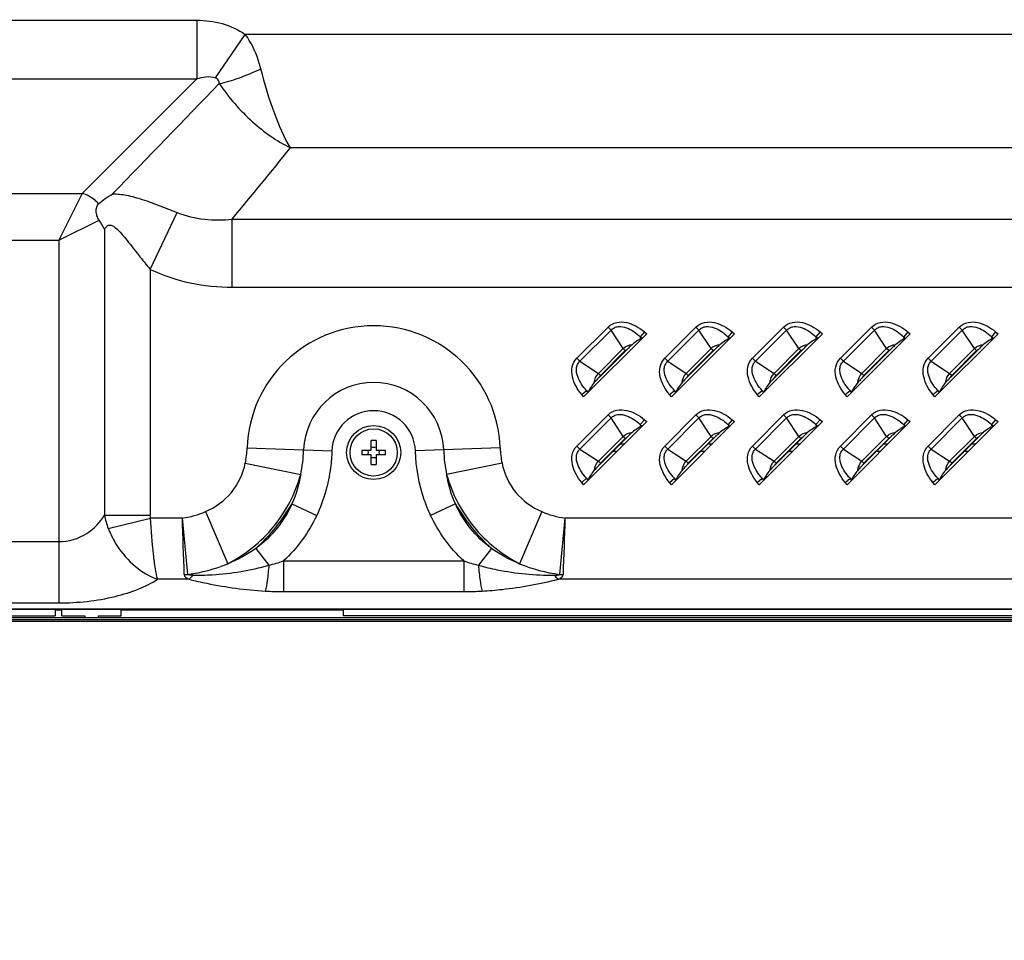
# Model space of a CAD drawing. Units: millimetres. Extents: x 0 to 1189, y 0 to 841.
# Drawn here: x 795 to 824, y 311 to 338 of the extents above; entities that cross this region are included whole.
import ezdxf

# ---------------------------------------------------------------- set-up
doc = ezdxf.new("R2010")
doc.units = ezdxf.units.MM
doc.header["$LTSCALE"] = 65.395
doc.layers.get('0').update_dxf_attribs({"linetype": 'CONTINUOUS'})
for name, color, linetype in [('3_ALL_AXES', 7, 'CONTINUOUS'), ('7_ALL_FEATURES', 7, 'CONTINUOUS'), ('DEF_DRAFT_DIM', 7, 'CONTINUOUS')]:
    doc.layers.add(name, color=color, linetype=linetype)
doc.styles.get("Standard").update_dxf_attribs({"font": 'txt', "width": 0.8})
doc.dimstyles.new('DIMSTYLE_1', dxfattribs={"dimtxt": 10, "dimasz": 3, "dimexe": 0.8, "dimexo": 0.2, "dimgap": 2.5, "dimtad": 1, "dimlfac": 5, "dimdsep": 46, "dimtxsty": 'Standard', "dimblk": 'OPEN', "dimblk1": 'OPEN', "dimblk2": 'OPEN', "dimcen": 0.09, "dimadec": 0, "dimazin": 0, "dimtp": 0.3, "dimtm": 0.3, "dimtfac": 1, "dimtofl": 0, "dimtmove": 0, "dimatfit": 3, "dimldrblk": 'OPEN', "dimfxl": 1, "dimtolj": 1, "dimarcsym": 0})

# ---------------------------------------------------------------- blocks, each defined once
blk = doc.blocks.new('_OPEN')
at = {"color": 0, "linetype": 'ByBlock'}
for p, q in [((0, 0), (-1, 0.1167)), ((-1, -0.1167), (0, 0)), ((-1, 0), (0, 0))]:
    blk.add_line(p, q, dxfattribs=at)
blk = doc.blocks.new('*D18')
at = {"layer": 'DEF_DRAFT_DIM', "color": 1, "linetype": 'Continuous'}
for p, q in [((668.603, 341.263), (668.603, 330.703)), ((841.23, 341.263), (671.103, 341.263)), ((668.603, 320.143), (668.603, 330.703)), ((688.286, 320.143), (671.103, 320.143))]:
    blk.add_line(p, q, dxfattribs=at)
at = {"layer": 'DEF_DRAFT_DIM', "color": 1, "linetype": 'Continuous', "xscale": 3, "yscale": 3, "zscale": 3}
for p, rotation in [((668.603, 341.263), 90), ((668.603, 320.143), 270)]:
    blk.add_blockref('_OPEN', p, dxfattribs=dict(at, rotation=rotation))

msp = doc.modelspace()

# ---------------------------------------------------------------- linework, layer by layer
at = {"color": 7, "linetype": 'Continuous'}
for p, q in [((812.7428, 325.4026), (812.8625, 325.4026)), ((815.3428, 325.4026), (815.4625, 325.4026)), ((817.9428, 325.4026), (818.0625, 325.4026)), ((820.5428, 325.4026), (820.6625, 325.4026)), ((823.1428, 325.4026), (823.2625, 325.4026)), ((812.5228, 325.1826), (812.6425, 325.1826)), ((815.1228, 325.1826), (815.2425, 325.1826)), ((817.7228, 325.1826), (817.8425, 325.1826)), ((820.3228, 325.1826), (820.4425, 325.1826)), ((822.9228, 325.1826), (823.0425, 325.1826)), ((796.0003, 320.4943), (796.0003, 320.3026)), ((796.0003, 320.4826), (796.2003, 320.4826)), ((796.2003, 320.3026), (796.2003, 320.4826)), ((797.9503, 320.4826), (804.5303, 320.4826)), ((797.9503, 320.3026), (797.9503, 320.4826)), ((804.5303, 320.4943), (804.5303, 320.3026)), ((686.2403, 320.2626), (1116.6203, 320.2626)), ((686.4003, 320.2026), (1116.4603, 320.2026)), ((1114.3745, 320.1426), (688.4862, 320.1426)), ((792.0003, 320.3026), (796.0003, 320.3026)), ((796.2003, 320.3026), (796.8753, 320.3026)), ((796.8753, 320.3026), (796.8753, 320.2626)), ((797.2753, 320.3026), (797.9503, 320.3026)), ((797.2753, 320.3026), (797.2753, 320.2626)), ((864.8003, 320.3026), (804.5303, 320.3026))]:
    msp.add_line(p, q, dxfattribs=at)
at = {"layer": '3_ALL_AXES', "color": 7, "linetype": 'Continuous'}
msp.add_line((1113.0303, 320.4943), (689.8303, 320.4943), dxfattribs=at)
for radius in [0.8, 0.7]:
    msp.add_circle((805.4303, 325.1426), radius, dxfattribs=at)
at = {"layer": '7_ALL_FEATURES', "color": 7, "linetype": 'Continuous'}
for p, q in [((794.3303, 337.9373), (800.1942, 337.9373)), ((800.1942, 337.9373), (800.1942, 336.2052)), ((800.7499, 336.2309), (801.6306, 337.5183)), ((848.3395, 337.5183), (801.6306, 337.5183)), ((794.3303, 336.2052), (800.1942, 336.2052)), ((796.7994, 332.8104), (800.1942, 336.2052)), ((847.7083, 334.1603), (802.9694, 334.1603)), ((794.3303, 332.8104), (796.7994, 332.8104)), ((796.7994, 332.8104), (796.1065, 331.4248)), ((798.8176, 330.5612), (799.6156, 332.2431)), ((801.2453, 332.0519), (849.589, 332.0519)), ((801.2453, 330.0371), (801.2453, 332.0519)), ((796.1065, 331.4248), (797.2983, 332.0206)), ((797.4621, 331.7522), (797.4621, 323.2896)), ((794.3303, 331.4248), (796.1065, 331.4248)), ((796.1065, 331.4248), (796.1065, 320.6901)), ((798.8176, 330.5612), (798.8176, 323.2896)), ((801.2453, 330.0371), (849.589, 330.0371)), ((811.4488, 327.9343), (812.3685, 328.8539)), ((812.3685, 328.8539), (812.458, 328.7644)), ((814.0488, 327.9343), (814.9685, 328.8539)), ((814.9685, 328.8539), (815.058, 328.7644)), ((816.6488, 327.9343), (817.5685, 328.8539)), ((817.5685, 328.8539), (817.658, 328.7644)), ((819.2488, 327.9343), (820.1685, 328.8539)), ((820.1685, 328.8539), (820.258, 328.7644)), ((821.8488, 327.9343), (822.7685, 328.8539)), ((822.7685, 328.8539), (822.858, 328.7644)), ((811.5384, 327.8448), (812.458, 328.7644)), ((813.5153, 328.6554), (811.6474, 326.7874)), ((812.8181, 328.2193), (812.458, 328.7644)), ((813.4454, 328.7134), (813.3253, 328.5687)), ((813.3253, 328.5687), (813.3802, 328.5232)), ((813.3602, 328.5159), (813.3253, 328.5687)), ((813.4454, 328.7134), (813.5153, 328.6554)), ((814.1384, 327.8448), (815.058, 328.7644)), ((816.1153, 328.6554), (814.2474, 326.7874)), ((815.4181, 328.2193), (815.058, 328.7644)), ((816.0454, 328.7134), (815.9253, 328.5687)), ((815.9253, 328.5687), (815.9802, 328.5232)), ((815.9602, 328.5159), (815.9253, 328.5687)), ((816.0454, 328.7134), (816.1153, 328.6554)), ((816.7384, 327.8448), (817.658, 328.7644)), ((818.7153, 328.6554), (816.8474, 326.7874)), ((818.0181, 328.2193), (817.658, 328.7644)), ((818.6454, 328.7134), (818.5253, 328.5687)), ((818.5253, 328.5687), (818.5802, 328.5232)), ((818.5602, 328.5159), (818.5253, 328.5687)), ((818.6454, 328.7134), (818.7153, 328.6554)), ((819.3384, 327.8448), (820.258, 328.7644)), ((821.3153, 328.6554), (819.4474, 326.7874)), ((820.6181, 328.2193), (820.258, 328.7644)), ((821.2454, 328.7134), (821.1253, 328.5687)), ((821.1253, 328.5687), (821.1802, 328.5232)), ((821.1602, 328.5159), (821.1253, 328.5687)), ((821.2454, 328.7134), (821.3153, 328.6554)), ((821.9384, 327.8448), (822.858, 328.7644)), ((823.9153, 328.6554), (822.0474, 326.7874)), ((823.2181, 328.2193), (822.858, 328.7644)), ((823.8454, 328.7134), (823.7253, 328.5687)), ((823.7253, 328.5687), (823.7802, 328.5232)), ((823.7602, 328.5159), (823.7253, 328.5687)), ((823.8454, 328.7134), (823.9153, 328.6554)), ((813.3802, 328.5232), (813.3602, 328.5159)), ((815.9802, 328.5232), (815.9602, 328.5159)), ((818.5802, 328.5232), (818.5602, 328.5159)), ((821.1802, 328.5232), (821.1602, 328.5159)), ((823.7802, 328.5232), (823.7602, 328.5159)), ((812.0835, 327.4847), (812.8181, 328.2193)), ((812.946, 328.2057), (812.0971, 327.3568)), ((812.1461, 327.422), (812.8807, 328.1566)), ((812.8807, 328.1566), (812.8181, 328.2193)), ((814.6835, 327.4847), (815.4181, 328.2193)), ((815.546, 328.2057), (814.6971, 327.3568)), ((814.7461, 327.422), (815.4807, 328.1566)), ((815.4807, 328.1566), (815.4181, 328.2193)), ((817.2835, 327.4847), (818.0181, 328.2193)), ((818.146, 328.2057), (817.2971, 327.3568)), ((817.3461, 327.422), (818.0807, 328.1566)), ((818.0807, 328.1566), (818.0181, 328.2193)), ((819.8835, 327.4847), (820.6181, 328.2193)), ((820.746, 328.2057), (819.8971, 327.3568)), ((819.9461, 327.422), (820.6807, 328.1566)), ((820.6807, 328.1566), (820.6181, 328.2193)), ((822.4835, 327.4847), (823.2181, 328.2193)), ((823.346, 328.2057), (822.4971, 327.3568)), ((822.5461, 327.422), (823.2807, 328.1566)), ((823.2807, 328.1566), (823.2181, 328.2193)), ((811.4488, 327.9343), (811.5384, 327.8448)), ((811.5384, 327.8448), (812.0835, 327.4847)), ((814.0488, 327.9343), (814.1384, 327.8448)), ((814.1384, 327.8448), (814.6835, 327.4847)), ((816.6488, 327.9343), (816.7384, 327.8448)), ((816.7384, 327.8448), (817.2835, 327.4847)), ((819.2488, 327.9343), (819.3384, 327.8448)), ((819.3384, 327.8448), (819.8835, 327.4847)), ((821.8488, 327.9343), (821.9384, 327.8448)), ((821.9384, 327.8448), (822.4835, 327.4847)), ((812.1461, 327.422), (812.0835, 327.4847)), ((814.7461, 327.422), (814.6835, 327.4847)), ((817.3461, 327.422), (817.2835, 327.4847)), ((819.9461, 327.422), (819.8835, 327.4847)), ((822.5461, 327.422), (822.4835, 327.4847)), ((811.5893, 326.8573), (811.7341, 326.9774)), ((811.6474, 326.7874), (811.5893, 326.8573)), ((811.7341, 326.9774), (811.7869, 326.9425)), ((811.7796, 326.9226), (811.7341, 326.9774)), ((811.7796, 326.9226), (811.7869, 326.9425)), ((814.1893, 326.8573), (814.3341, 326.9774)), ((814.2474, 326.7874), (814.1893, 326.8573)), ((814.3341, 326.9774), (814.3869, 326.9425)), ((814.3796, 326.9226), (814.3341, 326.9774)), ((814.3796, 326.9226), (814.3869, 326.9425)), ((816.7893, 326.8573), (816.9341, 326.9774)), ((816.8474, 326.7874), (816.7893, 326.8573)), ((816.9341, 326.9774), (816.9869, 326.9425)), ((816.9796, 326.9226), (816.9341, 326.9774)), ((816.9796, 326.9226), (816.9869, 326.9425)), ((819.3893, 326.8573), (819.5341, 326.9774)), ((819.4474, 326.7874), (819.3893, 326.8573)), ((819.5341, 326.9774), (819.5869, 326.9425)), ((819.5796, 326.9226), (819.5341, 326.9774)), ((819.5796, 326.9226), (819.5869, 326.9425)), ((821.9893, 326.8573), (822.1341, 326.9774)), ((822.0474, 326.7874), (821.9893, 326.8573)), ((822.1341, 326.9774), (822.1869, 326.9425)), ((822.1796, 326.9226), (822.1341, 326.9774)), ((822.1796, 326.9226), (822.1869, 326.9425)), ((811.4488, 325.3343), (812.3685, 326.2539)), ((812.3685, 326.2539), (812.458, 326.1644)), ((814.0488, 325.3343), (814.9685, 326.2539)), ((814.9685, 326.2539), (815.058, 326.1644)), ((816.6488, 325.3343), (817.5685, 326.2539)), ((817.5685, 326.2539), (817.658, 326.1644)), ((819.2488, 325.3343), (820.1685, 326.2539)), ((820.1685, 326.2539), (820.258, 326.1644)), ((821.8488, 325.3343), (822.7685, 326.2539)), ((822.7685, 326.2539), (822.858, 326.1644)), ((811.5384, 325.2448), (812.458, 326.1644)), ((813.5153, 326.0554), (811.6474, 324.1874)), ((812.8181, 325.6193), (812.458, 326.1644)), ((813.4454, 326.1134), (813.3253, 325.9687)), ((813.3253, 325.9687), (813.3802, 325.9232)), ((813.3602, 325.9159), (813.3253, 325.9687)), ((813.3802, 325.9232), (813.3602, 325.9159)), ((813.4454, 326.1134), (813.5153, 326.0554)), ((814.1384, 325.2448), (815.058, 326.1644)), ((816.1153, 326.0554), (814.2474, 324.1874)), ((815.4181, 325.6193), (815.058, 326.1644)), ((816.0454, 326.1134), (815.9253, 325.9687)), ((815.9253, 325.9687), (815.9802, 325.9232)), ((815.9602, 325.9159), (815.9253, 325.9687)), ((815.9802, 325.9232), (815.9602, 325.9159)), ((816.0454, 326.1134), (816.1153, 326.0554)), ((816.7384, 325.2448), (817.658, 326.1644)), ((818.7153, 326.0554), (816.8474, 324.1874)), ((818.0181, 325.6193), (817.658, 326.1644)), ((818.6454, 326.1134), (818.5253, 325.9687)), ((818.5253, 325.9687), (818.5802, 325.9232)), ((818.5602, 325.9159), (818.5253, 325.9687)), ((818.5802, 325.9232), (818.5602, 325.9159)), ((818.6454, 326.1134), (818.7153, 326.0554)), ((819.3384, 325.2448), (820.258, 326.1644)), ((821.3153, 326.0554), (819.4474, 324.1874)), ((820.6181, 325.6193), (820.258, 326.1644)), ((821.2454, 326.1134), (821.1253, 325.9687)), ((821.1253, 325.9687), (821.1802, 325.9232)), ((821.1602, 325.9159), (821.1253, 325.9687)), ((821.1802, 325.9232), (821.1602, 325.9159)), ((821.2454, 326.1134), (821.3153, 326.0554)), ((821.9384, 325.2448), (822.858, 326.1644)), ((823.9153, 326.0554), (822.0474, 324.1874)), ((823.2181, 325.6193), (822.858, 326.1644)), ((823.8454, 326.1134), (823.7253, 325.9687)), ((823.7253, 325.9687), (823.7802, 325.9232)), ((823.7602, 325.9159), (823.7253, 325.9687)), ((823.7802, 325.9232), (823.7602, 325.9159)), ((823.8454, 326.1134), (823.9153, 326.0554)), ((805.3603, 325.2126), (805.3603, 325.4947)), ((805.5003, 325.4947), (805.5003, 325.2126)), ((811.4488, 325.3343), (811.5384, 325.2448)), ((812.0835, 324.8847), (812.8181, 325.6193)), ((812.946, 325.6057), (812.0971, 324.7568)), ((812.1461, 324.822), (812.8807, 325.5566)), ((812.8807, 325.5566), (812.8181, 325.6193)), ((814.0488, 325.3343), (814.1384, 325.2448)), ((814.6835, 324.8847), (815.4181, 325.6193)), ((815.546, 325.6057), (814.6971, 324.7568)), ((814.7461, 324.822), (815.4807, 325.5566)), ((815.4807, 325.5566), (815.4181, 325.6193)), ((816.6488, 325.3343), (816.7384, 325.2448)), ((817.2835, 324.8847), (818.0181, 325.6193)), ((818.146, 325.6057), (817.2971, 324.7568)), ((817.3461, 324.822), (818.0807, 325.5566)), ((818.0807, 325.5566), (818.0181, 325.6193)), ((819.2488, 325.3343), (819.3384, 325.2448)), ((819.8835, 324.8847), (820.6181, 325.6193)), ((820.746, 325.6057), (819.8971, 324.7568)), ((819.9461, 324.822), (820.6807, 325.5566)), ((820.6807, 325.5566), (820.6181, 325.6193)), ((821.8488, 325.3343), (821.9384, 325.2448)), ((822.4835, 324.8847), (823.2181, 325.6193)), ((823.346, 325.6057), (822.4971, 324.7568)), ((822.5461, 324.822), (823.2807, 325.5566)), ((823.2807, 325.5566), (823.2181, 325.6193)), ((801.6832, 325.2779), (804.1937, 325.1872)), ((805.0781, 325.2126), (805.3603, 325.2126)), ((805.3603, 325.0726), (805.0781, 325.0726)), ((805.3603, 324.7904), (805.3603, 325.0726)), ((805.5003, 325.2126), (805.7825, 325.2126)), ((805.7825, 325.0726), (805.5003, 325.0726)), ((805.5003, 325.0726), (805.5003, 324.7904)), ((809.1774, 325.2779), (806.667, 325.1872)), ((811.5384, 325.2448), (812.0835, 324.8847)), ((814.1384, 325.2448), (814.6835, 324.8847)), ((816.7384, 325.2448), (817.2835, 324.8847)), ((819.3384, 325.2448), (819.8835, 324.8847)), ((821.9384, 325.2448), (822.4835, 324.8847)), ((801.63, 324.8283), (803.2694, 324.4865)), ((809.2307, 324.8283), (807.5912, 324.4865)), ((812.1461, 324.822), (812.0835, 324.8847)), ((814.7461, 324.822), (814.6835, 324.8847)), ((817.3461, 324.822), (817.2835, 324.8847)), ((819.9461, 324.822), (819.8835, 324.8847)), ((822.5461, 324.822), (822.4835, 324.8847)), ((811.5893, 324.2573), (811.7341, 324.3774)), ((811.6474, 324.1874), (811.5893, 324.2573)), ((811.7341, 324.3774), (811.7869, 324.3425)), ((811.7796, 324.3226), (811.7341, 324.3774)), ((811.7796, 324.3226), (811.7869, 324.3425)), ((814.1893, 324.2573), (814.3341, 324.3774)), ((814.2474, 324.1874), (814.1893, 324.2573)), ((814.3341, 324.3774), (814.3869, 324.3425)), ((814.3796, 324.3226), (814.3341, 324.3774)), ((814.3796, 324.3226), (814.3869, 324.3425)), ((816.7893, 324.2573), (816.9341, 324.3774)), ((816.8474, 324.1874), (816.7893, 324.2573)), ((816.9341, 324.3774), (816.9869, 324.3425)), ((816.9796, 324.3226), (816.9341, 324.3774)), ((816.9796, 324.3226), (816.9869, 324.3425)), ((819.3893, 324.2573), (819.5341, 324.3774)), ((819.4474, 324.1874), (819.3893, 324.2573)), ((819.5341, 324.3774), (819.5869, 324.3425)), ((819.5796, 324.3226), (819.5341, 324.3774)), ((819.5796, 324.3226), (819.5869, 324.3425)), ((821.9893, 324.2573), (822.1341, 324.3774)), ((822.0474, 324.1874), (821.9893, 324.2573)), ((822.1341, 324.3774), (822.1869, 324.3425)), ((822.1796, 324.3226), (822.1341, 324.3774)), ((822.1796, 324.3226), (822.1869, 324.3425)), ((803.0111, 323.6249), (803.7454, 323.2799)), ((807.8495, 323.6249), (807.1153, 323.2799)), ((800.4534, 323.391), (801.1124, 321.8514)), ((810.4072, 323.391), (809.7481, 321.8514)), ((797.4621, 323.2896), (798.8176, 323.2896)), ((797.5724, 322.896), (798.8279, 323.2022)), ((799.7658, 323.2022), (798.8279, 323.2022)), ((852.7165, 323.2022), (811.0949, 323.2022)), ((763.9541, 322.5027), (796.1065, 322.5027)), ((801.944, 322.3036), (802.326, 321.8024)), ((808.9166, 322.3036), (808.5346, 321.8024)), ((802.7599, 321.9309), (808.1007, 321.9309)), ((802.7599, 321.9309), (802.7599, 321.0246)), ((808.1007, 321.9309), (808.1007, 321.0246)), ((799.9599, 321.3895), (799.0306, 321.3895)), ((852.4446, 321.3895), (810.9007, 321.3895)), ((802.7599, 321.0246), (808.1007, 321.0246)), ((763.9541, 320.6901), (796.1065, 320.6901)), ((689.4303, 320.5177), (1113.4303, 320.5177))]:
    msp.add_line(p, q, dxfattribs=at)
for centre, radius, start, end in [((499.0746, 580.8964), 391.447, 320.527764, 320.926413), ((805.4303, 325.1426), 3.7495, 2.06792, 177.93203), ((805.4303, 325.1426), 2.0748, 2.06791, 177.93205), ((805.4303, 325.1426), 1.2375, 2.06792, 177.93204), ((805.4303, 321.5556), 3.9398, 88.98194, 91.01806), ((809.0173, 325.1426), 3.9398, 178.98194, 181.01806), ((804.8087, 325.1431), 0.4639, 359.93413, 8.6127), ((804.8087, 325.142), 0.4639, 351.3873, 0.06587), ((805.4303, 325.7662), 0.4659, 261.35865, 278.64135), ((806.052, 325.1431), 0.4639, 171.3873, 180.06587), ((806.052, 325.142), 0.4639, 179.93413, 188.6127), ((801.8433, 325.1426), 3.9398, 358.98194, 1.01806), ((805.4303, 324.519), 0.4659, 81.35865, 98.64135), ((805.4303, 328.7296), 3.9398, 268.98194, 271.01806), ((798.269, 326.3634), 5.4761, 312.15257, 329.99399), ((812.5916, 326.3634), 5.4761, 210.00601, 227.84744), ((799.6594, 323.6934), 2.2341, 190.41422, 200.91183), ((390.128, 308.5734), 409.8988, 1.811021, 2.045245), ((704.6567, 313.0994), 95.644, 5.059488, 6.063422), ((898.2853, 313.8711), 87.6882, 173.891486, 174.986508), ((1246.9511, 307.6914), 436.132, 177.961884, 178.182018), ((799.9995, 330.4525), 8.9575, 285.05402, 287.94888), ((810.8614, 330.4535), 8.9585, 252.05121, 254.94575), ((799.7993, 322.7223), 1.195, 271.08962, 276.18526), ((811.0613, 322.7223), 1.195, 263.81534, 268.91046), ((802.7643, 330.7803), 9.7557, 266.78033, 269.97448), ((808.0963, 330.7805), 9.7559, 270.02555, 273.21966)]:
    msp.add_arc(centre, radius, start, end, dxfattribs=at)
for points, knots in [([(800.1942, 337.9373), (800.4466, 337.9373), (800.954, 337.8742), (801.4226, 337.6606), (801.6306, 337.5183)], [0, 0, 0, 0, 0.5003153, 1, 1, 1, 1]), ([(802.0909, 336.4992), (802.0686, 336.5889), (801.9641, 336.9478), (801.7967, 337.2911), (801.6306, 337.5183)], [0, 0, 0, 0, 0.2472153, 1, 1, 1, 1]), ([(800.8581, 336.0619), (801.0519, 336.1009), (801.471, 336.2297), (801.8743, 336.3981), (802.0909, 336.4992)], [0, 0, 0, 0, 0.4525681, 1, 1, 1, 1]), ([(802.9694, 334.1603), (802.7792, 334.477), (802.444, 335.2474), (802.2036, 336.0476), (802.0909, 336.4992)], [0, 0, 0, 0, 0.4424607, 1, 1, 1, 1]), ([(800.1942, 336.2052), (800.2816, 336.2344), (800.4637, 336.2809), (800.6627, 336.2706), (800.7502, 336.2308)], [0, 0, 0, 0, 0.4894071, 1, 1, 1, 1]), ([(800.8581, 336.0619), (800.8576, 336.0948), (800.8431, 336.1675), (800.784, 336.2154), (800.7502, 336.2308)], [0, 0, 0, 0, 0.4697472, 1, 1, 1, 1]), ([(800.8581, 336.0619), (801.1406, 335.6494), (801.77, 334.9196), (802.5605, 334.3595), (802.9694, 334.1603)], [0, 0, 0, 0, 0.5236603, 1, 1, 1, 1]), ([(797.2871, 332.5026), (797.2544, 332.5403), (797.1171, 332.6773), (796.939, 332.7755), (796.7994, 332.8104)], [0, 0, 0, 0, 0.2575228, 1, 1, 1, 1]), ([(797.6985, 332.7948), (797.8373, 332.8028), (798.1387, 332.7651), (798.7804, 332.5774), (799.2737, 332.3817), (799.6155, 332.2431)], [0, 0, 0, 0, 0.2079189, 0.4483372, 1, 1, 1, 1]), ([(797.2983, 332.0206), (797.271, 332.0583), (797.2326, 332.1482), (797.2046, 332.3125), (797.2316, 332.4528), (797.2871, 332.5026)], [0, 0, 0, 0, 0.2742903, 0.5601802, 1, 1, 1, 1]), ([(799.6155, 332.2431), (799.8715, 332.1394), (800.4166, 332.0121), (800.972, 332.0217), (801.2453, 332.0519)], [0, 0, 0, 0, 0.5011848, 1, 1, 1, 1]), ([(797.4621, 331.7522), (797.4786, 331.7823), (797.5141, 331.8379), (797.6076, 331.8841), (797.7078, 331.8525), (797.8295, 331.7641), (797.9713, 331.6127), (798.1353, 331.4132), (798.3007, 331.2027), (798.4689, 330.9885), (798.6408, 330.7737), (798.7581, 330.6318), (798.8176, 330.5612)], [0, 0, 0, 0, 0.0515784, 0.0966787, 0.14448, 0.1997172, 0.3226414, 0.453235, 0.5874932, 0.7238999, 0.8616191, 1, 1, 1, 1]), ([(798.8176, 330.5612), (799.1938, 330.3827), (799.9931, 330.1181), (800.8287, 330.0371), (801.2453, 330.0371)], [0, 0, 0, 0, 0.4998752, 1, 1, 1, 1]), ([(812.3685, 328.8539), (812.4377, 328.9231), (812.6238, 329.0202), (812.9275, 329.0023), (813.2053, 328.8904), (813.3691, 328.7767), (813.4454, 328.7134)], [0, 0, 0, 0, 0.2481402, 0.4978865, 0.7487535, 1, 1, 1, 1]), ([(812.458, 328.7644), (812.4857, 328.7944), (812.5535, 328.8443), (812.715, 328.8834), (812.9214, 328.8413), (813.1372, 328.7254), (813.2653, 328.6236), (813.3253, 328.5687)], [0, 0, 0, 0, 0.1253581, 0.2507558, 0.5000635, 0.7500401, 1, 1, 1, 1]), ([(814.9685, 328.8539), (815.0377, 328.9231), (815.2238, 329.0202), (815.5275, 329.0023), (815.8053, 328.8904), (815.9691, 328.7767), (816.0454, 328.7134)], [0, 0, 0, 0, 0.2481402, 0.4978865, 0.7487535, 1, 1, 1, 1]), ([(815.058, 328.7644), (815.0857, 328.7944), (815.1535, 328.8443), (815.315, 328.8834), (815.5214, 328.8413), (815.7372, 328.7254), (815.8653, 328.6236), (815.9253, 328.5687)], [0, 0, 0, 0, 0.1253581, 0.2507558, 0.5000635, 0.7500401, 1, 1, 1, 1]), ([(817.5685, 328.8539), (817.6377, 328.9231), (817.8238, 329.0202), (818.1275, 329.0023), (818.4053, 328.8904), (818.5691, 328.7767), (818.6454, 328.7134)], [0, 0, 0, 0, 0.2481402, 0.4978865, 0.7487535, 1, 1, 1, 1]), ([(817.658, 328.7644), (817.6857, 328.7944), (817.7535, 328.8443), (817.915, 328.8834), (818.1214, 328.8413), (818.3372, 328.7254), (818.4653, 328.6236), (818.5253, 328.5687)], [0, 0, 0, 0, 0.1253581, 0.2507558, 0.5000635, 0.7500401, 1, 1, 1, 1]), ([(820.1685, 328.8539), (820.2377, 328.9231), (820.4238, 329.0202), (820.7275, 329.0023), (821.0053, 328.8904), (821.1691, 328.7767), (821.2454, 328.7134)], [0, 0, 0, 0, 0.2481402, 0.4978865, 0.7487535, 1, 1, 1, 1]), ([(820.258, 328.7644), (820.2857, 328.7944), (820.3535, 328.8443), (820.515, 328.8834), (820.7214, 328.8413), (820.9372, 328.7254), (821.0653, 328.6236), (821.1253, 328.5687)], [0, 0, 0, 0, 0.1253581, 0.2507558, 0.5000635, 0.7500401, 1, 1, 1, 1]), ([(822.7685, 328.8539), (822.8377, 328.9231), (823.0238, 329.0202), (823.3275, 329.0023), (823.6053, 328.8904), (823.7691, 328.7767), (823.8454, 328.7134)], [0, 0, 0, 0, 0.2481402, 0.4978865, 0.7487535, 1, 1, 1, 1]), ([(822.858, 328.7644), (822.8857, 328.7944), (822.9535, 328.8443), (823.115, 328.8834), (823.3214, 328.8413), (823.5372, 328.7254), (823.6653, 328.6236), (823.7253, 328.5687)], [0, 0, 0, 0, 0.1253581, 0.2507558, 0.5000635, 0.7500401, 1, 1, 1, 1]), ([(813.0896, 328.3398), (813.0776, 328.3301), (813.028, 328.2872), (812.9814, 328.2411), (812.946, 328.2057)], [0, 0, 0, 0, 0.2357075, 1, 1, 1, 1]), ([(813.3602, 328.5159), (813.3193, 328.5009), (813.2256, 328.4451), (813.1394, 328.3804), (813.0896, 328.3398)], [0, 0, 0, 0, 0.4041171, 1, 1, 1, 1]), ([(815.6896, 328.3398), (815.6776, 328.3301), (815.628, 328.2872), (815.5814, 328.2411), (815.546, 328.2057)], [0, 0, 0, 0, 0.2357071, 1, 1, 1, 1]), ([(815.9602, 328.5159), (815.9193, 328.5009), (815.8256, 328.4451), (815.7394, 328.3804), (815.6896, 328.3398)], [0, 0, 0, 0, 0.4041171, 1, 1, 1, 1]), ([(818.2896, 328.3398), (818.2776, 328.3301), (818.228, 328.2872), (818.1814, 328.2411), (818.146, 328.2057)], [0, 0, 0, 0, 0.2357068, 1, 1, 1, 1]), ([(818.5602, 328.5159), (818.5193, 328.5009), (818.4256, 328.4451), (818.3394, 328.3804), (818.2896, 328.3398)], [0, 0, 0, 0, 0.4041171, 1, 1, 1, 1]), ([(820.8896, 328.3398), (820.8776, 328.3301), (820.828, 328.2872), (820.7814, 328.2411), (820.746, 328.2057)], [0, 0, 0, 0, 0.2357064, 1, 1, 1, 1]), ([(821.1602, 328.5159), (821.1193, 328.5009), (821.0256, 328.4451), (820.9394, 328.3804), (820.8896, 328.3398)], [0, 0, 0, 0, 0.4041171, 1, 1, 1, 1]), ([(823.4896, 328.3398), (823.4776, 328.3301), (823.428, 328.2872), (823.3814, 328.2411), (823.346, 328.2057)], [0, 0, 0, 0, 0.2357044, 1, 1, 1, 1]), ([(823.7602, 328.5159), (823.7193, 328.5009), (823.6256, 328.4451), (823.5394, 328.3804), (823.4896, 328.3398)], [0, 0, 0, 0, 0.4041171, 1, 1, 1, 1]), ([(811.5893, 326.8573), (811.5261, 326.9336), (811.4124, 327.0975), (811.3004, 327.3753), (811.2826, 327.679), (811.3796, 327.8651), (811.4488, 327.9343)], [0, 0, 0, 0, 0.2512378, 0.502098, 0.7518422, 1, 1, 1, 1]), ([(811.7341, 326.9774), (811.6792, 327.0375), (811.5773, 327.1656), (811.4615, 327.3814), (811.4193, 327.5878), (811.4585, 327.7493), (811.5084, 327.8171), (811.5384, 327.8448)], [0, 0, 0, 0, 0.2499537, 0.4999239, 0.7492254, 0.8746257, 1, 1, 1, 1]), ([(814.1893, 326.8573), (814.1261, 326.9336), (814.0124, 327.0975), (813.9004, 327.3753), (813.8826, 327.679), (813.9796, 327.8651), (814.0488, 327.9343)], [0, 0, 0, 0, 0.2512378, 0.502098, 0.7518422, 1, 1, 1, 1]), ([(814.3341, 326.9774), (814.2792, 327.0375), (814.1773, 327.1656), (814.0615, 327.3814), (814.0193, 327.5878), (814.0585, 327.7493), (814.1084, 327.8171), (814.1384, 327.8448)], [0, 0, 0, 0, 0.2499537, 0.4999239, 0.7492254, 0.8746257, 1, 1, 1, 1]), ([(816.7893, 326.8573), (816.7261, 326.9336), (816.6124, 327.0975), (816.5004, 327.3753), (816.4826, 327.679), (816.5796, 327.8651), (816.6488, 327.9343)], [0, 0, 0, 0, 0.2512378, 0.502098, 0.7518422, 1, 1, 1, 1]), ([(816.9341, 326.9774), (816.8792, 327.0375), (816.7773, 327.1656), (816.6615, 327.3814), (816.6193, 327.5878), (816.6585, 327.7493), (816.7084, 327.8171), (816.7384, 327.8448)], [0, 0, 0, 0, 0.2499537, 0.4999239, 0.7492254, 0.8746257, 1, 1, 1, 1]), ([(819.3893, 326.8573), (819.3261, 326.9336), (819.2124, 327.0975), (819.1004, 327.3753), (819.0826, 327.679), (819.1796, 327.8651), (819.2488, 327.9343)], [0, 0, 0, 0, 0.2512378, 0.502098, 0.7518422, 1, 1, 1, 1]), ([(819.5341, 326.9774), (819.4792, 327.0375), (819.3773, 327.1656), (819.2615, 327.3814), (819.2193, 327.5878), (819.2585, 327.7493), (819.3084, 327.8171), (819.3384, 327.8448)], [0, 0, 0, 0, 0.2499537, 0.4999239, 0.7492254, 0.8746257, 1, 1, 1, 1]), ([(821.9893, 326.8573), (821.9261, 326.9336), (821.8124, 327.0975), (821.7004, 327.3753), (821.6826, 327.679), (821.7796, 327.8651), (821.8488, 327.9343)], [0, 0, 0, 0, 0.2512378, 0.502098, 0.7518422, 1, 1, 1, 1]), ([(822.1341, 326.9774), (822.0792, 327.0375), (821.9773, 327.1656), (821.8615, 327.3814), (821.8193, 327.5878), (821.8585, 327.7493), (821.9084, 327.8171), (821.9384, 327.8448)], [0, 0, 0, 0, 0.2499537, 0.4999239, 0.7492254, 0.8746257, 1, 1, 1, 1]), ([(811.9629, 327.2132), (811.9223, 327.1633), (811.8576, 327.0772), (811.8019, 326.9835), (811.7869, 326.9425)], [0, 0, 0, 0, 0.5958829, 1, 1, 1, 1]), ([(812.0971, 327.3568), (812.0851, 327.3449), (812.039, 327.2984), (811.9937, 327.2509), (811.9629, 327.2132)], [0, 0, 0, 0, 0.2575669, 1, 1, 1, 1]), ([(814.5629, 327.2132), (814.5223, 327.1633), (814.4576, 327.0772), (814.4019, 326.9835), (814.3869, 326.9425)], [0, 0, 0, 0, 0.5958829, 1, 1, 1, 1]), ([(814.6971, 327.3568), (814.6851, 327.3449), (814.639, 327.2984), (814.5937, 327.2509), (814.5629, 327.2132)], [0, 0, 0, 0, 0.2575669, 1, 1, 1, 1]), ([(817.1629, 327.2132), (817.1223, 327.1633), (817.0576, 327.0772), (817.0019, 326.9835), (816.9869, 326.9425)], [0, 0, 0, 0, 0.5958829, 1, 1, 1, 1]), ([(817.2971, 327.3568), (817.2851, 327.3449), (817.239, 327.2984), (817.1937, 327.2509), (817.1629, 327.2132)], [0, 0, 0, 0, 0.2575669, 1, 1, 1, 1]), ([(819.7629, 327.2132), (819.7223, 327.1633), (819.6576, 327.0772), (819.6019, 326.9835), (819.5869, 326.9425)], [0, 0, 0, 0, 0.5958829, 1, 1, 1, 1]), ([(819.8971, 327.3568), (819.8851, 327.3449), (819.839, 327.2984), (819.7937, 327.2509), (819.7629, 327.2132)], [0, 0, 0, 0, 0.2575669, 1, 1, 1, 1]), ([(822.3629, 327.2132), (822.3223, 327.1633), (822.2576, 327.0772), (822.2019, 326.9835), (822.1869, 326.9425)], [0, 0, 0, 0, 0.5958829, 1, 1, 1, 1]), ([(822.4971, 327.3568), (822.4851, 327.3449), (822.439, 327.2984), (822.3937, 327.2509), (822.3629, 327.2132)], [0, 0, 0, 0, 0.2575669, 1, 1, 1, 1]), ([(812.3685, 326.2539), (812.4377, 326.3231), (812.6238, 326.4202), (812.9275, 326.4023), (813.2053, 326.2904), (813.3691, 326.1767), (813.4454, 326.1134)], [0, 0, 0, 0, 0.2481402, 0.4978865, 0.7487535, 1, 1, 1, 1]), ([(812.458, 326.1644), (812.4857, 326.1944), (812.5535, 326.2443), (812.715, 326.2834), (812.9214, 326.2413), (813.1372, 326.1254), (813.2653, 326.0236), (813.3253, 325.9687)], [0, 0, 0, 0, 0.1253581, 0.2507558, 0.5000635, 0.7500401, 1, 1, 1, 1]), ([(814.9685, 326.2539), (815.0377, 326.3231), (815.2238, 326.4202), (815.5275, 326.4023), (815.8053, 326.2904), (815.9691, 326.1767), (816.0454, 326.1134)], [0, 0, 0, 0, 0.2481402, 0.4978865, 0.7487535, 1, 1, 1, 1]), ([(815.058, 326.1644), (815.0857, 326.1944), (815.1535, 326.2443), (815.315, 326.2834), (815.5214, 326.2413), (815.7372, 326.1254), (815.8653, 326.0236), (815.9253, 325.9687)], [0, 0, 0, 0, 0.1253581, 0.2507558, 0.5000635, 0.7500401, 1, 1, 1, 1]), ([(817.5685, 326.2539), (817.6377, 326.3231), (817.8238, 326.4202), (818.1275, 326.4023), (818.4053, 326.2904), (818.5691, 326.1767), (818.6454, 326.1134)], [0, 0, 0, 0, 0.2481402, 0.4978865, 0.7487535, 1, 1, 1, 1]), ([(817.658, 326.1644), (817.6857, 326.1944), (817.7535, 326.2443), (817.915, 326.2834), (818.1214, 326.2413), (818.3372, 326.1254), (818.4653, 326.0236), (818.5253, 325.9687)], [0, 0, 0, 0, 0.1253581, 0.2507558, 0.5000635, 0.7500401, 1, 1, 1, 1]), ([(820.1685, 326.2539), (820.2377, 326.3231), (820.4238, 326.4202), (820.7275, 326.4023), (821.0053, 326.2904), (821.1691, 326.1767), (821.2454, 326.1134)], [0, 0, 0, 0, 0.2481402, 0.4978865, 0.7487535, 1, 1, 1, 1]), ([(820.258, 326.1644), (820.2857, 326.1944), (820.3535, 326.2443), (820.515, 326.2834), (820.7214, 326.2413), (820.9372, 326.1254), (821.0653, 326.0236), (821.1253, 325.9687)], [0, 0, 0, 0, 0.1253581, 0.2507558, 0.5000635, 0.7500401, 1, 1, 1, 1]), ([(822.7685, 326.2539), (822.8377, 326.3231), (823.0238, 326.4202), (823.3275, 326.4023), (823.6053, 326.2904), (823.7691, 326.1767), (823.8454, 326.1134)], [0, 0, 0, 0, 0.2481402, 0.4978865, 0.7487535, 1, 1, 1, 1]), ([(822.858, 326.1644), (822.8857, 326.1944), (822.9535, 326.2443), (823.115, 326.2834), (823.3214, 326.2413), (823.5372, 326.1254), (823.6653, 326.0236), (823.7253, 325.9687)], [0, 0, 0, 0, 0.1253581, 0.2507558, 0.5000635, 0.7500401, 1, 1, 1, 1]), ([(813.0896, 325.7398), (813.0776, 325.7301), (813.028, 325.6872), (812.9814, 325.6411), (812.946, 325.6057)], [0, 0, 0, 0, 0.2357075, 1, 1, 1, 1]), ([(813.3602, 325.9159), (813.3193, 325.9009), (813.2256, 325.8451), (813.1394, 325.7804), (813.0896, 325.7398)], [0, 0, 0, 0, 0.4041171, 1, 1, 1, 1]), ([(815.6896, 325.7398), (815.6776, 325.7301), (815.628, 325.6872), (815.5814, 325.6411), (815.546, 325.6057)], [0, 0, 0, 0, 0.2357071, 1, 1, 1, 1]), ([(815.9602, 325.9159), (815.9193, 325.9009), (815.8256, 325.8451), (815.7394, 325.7804), (815.6896, 325.7398)], [0, 0, 0, 0, 0.4041171, 1, 1, 1, 1]), ([(818.2896, 325.7398), (818.2776, 325.7301), (818.228, 325.6872), (818.1814, 325.6411), (818.146, 325.6057)], [0, 0, 0, 0, 0.2357068, 1, 1, 1, 1]), ([(818.5602, 325.9159), (818.5193, 325.9009), (818.4256, 325.8451), (818.3394, 325.7804), (818.2896, 325.7398)], [0, 0, 0, 0, 0.4041171, 1, 1, 1, 1]), ([(820.8896, 325.7398), (820.8776, 325.7301), (820.828, 325.6872), (820.7814, 325.6411), (820.746, 325.6057)], [0, 0, 0, 0, 0.2357064, 1, 1, 1, 1]), ([(821.1602, 325.9159), (821.1193, 325.9009), (821.0256, 325.8451), (820.9394, 325.7804), (820.8896, 325.7398)], [0, 0, 0, 0, 0.4041171, 1, 1, 1, 1]), ([(823.4896, 325.7398), (823.4776, 325.7301), (823.428, 325.6872), (823.3814, 325.6411), (823.346, 325.6057)], [0, 0, 0, 0, 0.2357044, 1, 1, 1, 1]), ([(823.7602, 325.9159), (823.7193, 325.9009), (823.6256, 325.8451), (823.5394, 325.7804), (823.4896, 325.7398)], [0, 0, 0, 0, 0.4041171, 1, 1, 1, 1]), ([(811.5893, 324.2573), (811.5261, 324.3336), (811.4124, 324.4975), (811.3004, 324.7753), (811.2826, 325.079), (811.3796, 325.2651), (811.4488, 325.3343)], [0, 0, 0, 0, 0.2512378, 0.502098, 0.7518422, 1, 1, 1, 1]), ([(814.1893, 324.2573), (814.1261, 324.3336), (814.0124, 324.4975), (813.9004, 324.7753), (813.8826, 325.079), (813.9796, 325.2651), (814.0488, 325.3343)], [0, 0, 0, 0, 0.2512378, 0.502098, 0.7518422, 1, 1, 1, 1]), ([(816.7893, 324.2573), (816.7261, 324.3336), (816.6124, 324.4975), (816.5004, 324.7753), (816.4826, 325.079), (816.5796, 325.2651), (816.6488, 325.3343)], [0, 0, 0, 0, 0.2512378, 0.502098, 0.7518422, 1, 1, 1, 1]), ([(819.3893, 324.2573), (819.3261, 324.3336), (819.2124, 324.4975), (819.1004, 324.7753), (819.0826, 325.079), (819.1796, 325.2651), (819.2488, 325.3343)], [0, 0, 0, 0, 0.2512378, 0.502098, 0.7518422, 1, 1, 1, 1]), ([(821.9893, 324.2573), (821.9261, 324.3336), (821.8124, 324.4975), (821.7004, 324.7753), (821.6826, 325.079), (821.7796, 325.2651), (821.8488, 325.3343)], [0, 0, 0, 0, 0.2512378, 0.502098, 0.7518422, 1, 1, 1, 1]), ([(804.1937, 325.1872), (804.1877, 325.023), (804.135, 324.3695), (803.9542, 323.7245), (803.7454, 323.2799)], [0, 0, 0, 0, 0.2506848, 1, 1, 1, 1]), ([(807.1153, 323.2799), (807.0454, 323.4286), (806.7991, 324.0372), (806.6847, 324.6962), (806.667, 325.1872)], [0, 0, 0, 0, 0.2505893, 1, 1, 1, 1]), ([(811.7341, 324.3774), (811.6792, 324.4375), (811.5773, 324.5656), (811.4615, 324.7814), (811.4193, 324.9878), (811.4585, 325.1493), (811.5084, 325.2171), (811.5384, 325.2448)], [0, 0, 0, 0, 0.2499537, 0.4999239, 0.7492254, 0.8746257, 1, 1, 1, 1]), ([(814.3341, 324.3774), (814.2792, 324.4375), (814.1773, 324.5656), (814.0615, 324.7814), (814.0193, 324.9878), (814.0585, 325.1493), (814.1084, 325.2171), (814.1384, 325.2448)], [0, 0, 0, 0, 0.2499537, 0.4999239, 0.7492254, 0.8746257, 1, 1, 1, 1]), ([(816.9341, 324.3774), (816.8792, 324.4375), (816.7773, 324.5656), (816.6615, 324.7814), (816.6193, 324.9878), (816.6585, 325.1493), (816.7084, 325.2171), (816.7384, 325.2448)], [0, 0, 0, 0, 0.2499537, 0.4999239, 0.7492254, 0.8746257, 1, 1, 1, 1]), ([(819.5341, 324.3774), (819.4792, 324.4375), (819.3773, 324.5656), (819.2615, 324.7814), (819.2193, 324.9878), (819.2585, 325.1493), (819.3084, 325.2171), (819.3384, 325.2448)], [0, 0, 0, 0, 0.2499537, 0.4999239, 0.7492254, 0.8746257, 1, 1, 1, 1]), ([(822.1341, 324.3774), (822.0792, 324.4375), (821.9773, 324.5656), (821.8615, 324.7814), (821.8193, 324.9878), (821.8585, 325.1493), (821.9084, 325.2171), (821.9384, 325.2448)], [0, 0, 0, 0, 0.2499537, 0.4999239, 0.7492254, 0.8746257, 1, 1, 1, 1]), ([(800.4534, 323.391), (800.7468, 323.5165), (801.2872, 323.9087), (801.5648, 324.5159), (801.63, 324.8283)], [0, 0, 0, 0, 0.5000009, 1, 1, 1, 1]), ([(809.2307, 324.8283), (809.2958, 324.5159), (809.5734, 323.9087), (810.1138, 323.5166), (810.4072, 323.391)], [0, 0, 0, 0, 0.4999957, 1, 1, 1, 1]), ([(812.0971, 324.7568), (812.0851, 324.7449), (812.039, 324.6984), (811.9937, 324.6509), (811.9629, 324.6132)], [0, 0, 0, 0, 0.2575669, 1, 1, 1, 1]), ([(814.6971, 324.7568), (814.6851, 324.7449), (814.639, 324.6984), (814.5937, 324.6509), (814.5629, 324.6132)], [0, 0, 0, 0, 0.2575669, 1, 1, 1, 1]), ([(817.2971, 324.7568), (817.2851, 324.7449), (817.239, 324.6984), (817.1937, 324.6509), (817.1629, 324.6132)], [0, 0, 0, 0, 0.2575669, 1, 1, 1, 1]), ([(819.8971, 324.7568), (819.8851, 324.7449), (819.839, 324.6984), (819.7937, 324.6509), (819.7629, 324.6132)], [0, 0, 0, 0, 0.2575669, 1, 1, 1, 1]), ([(822.4971, 324.7568), (822.4851, 324.7449), (822.439, 324.6984), (822.3937, 324.6509), (822.3629, 324.6132)], [0, 0, 0, 0, 0.2575669, 1, 1, 1, 1]), ([(801.1124, 321.8514), (801.6284, 322.1157), (802.562, 322.8655), (803.111, 323.9288), (803.2694, 324.4865)], [0, 0, 0, 0, 0.4999818, 1, 1, 1, 1]), ([(807.5912, 324.4865), (807.7496, 323.9287), (808.2986, 322.8655), (809.2322, 322.1158), (809.7481, 321.8514)], [0, 0, 0, 0, 0.5000156, 1, 1, 1, 1]), ([(811.9629, 324.6132), (811.9223, 324.5633), (811.8576, 324.4772), (811.8019, 324.3835), (811.7869, 324.3425)], [0, 0, 0, 0, 0.5958829, 1, 1, 1, 1]), ([(814.5629, 324.6132), (814.5223, 324.5633), (814.4576, 324.4772), (814.4019, 324.3835), (814.3869, 324.3425)], [0, 0, 0, 0, 0.5958829, 1, 1, 1, 1]), ([(817.1629, 324.6132), (817.1223, 324.5633), (817.0576, 324.4772), (817.0019, 324.3835), (816.9869, 324.3425)], [0, 0, 0, 0, 0.5958829, 1, 1, 1, 1]), ([(819.7629, 324.6132), (819.7223, 324.5633), (819.6576, 324.4772), (819.6019, 324.3835), (819.5869, 324.3425)], [0, 0, 0, 0, 0.5958829, 1, 1, 1, 1]), ([(822.3629, 324.6132), (822.3223, 324.5633), (822.2576, 324.4772), (822.2019, 324.3835), (822.1869, 324.3425)], [0, 0, 0, 0, 0.5958829, 1, 1, 1, 1]), ([(803.0111, 323.6249), (802.8946, 323.3643), (802.594, 322.8703), (802.1743, 322.4724), (801.944, 322.3036)], [0, 0, 0, 0, 0.499995, 1, 1, 1, 1]), ([(808.9166, 322.3036), (808.6864, 322.4724), (808.2667, 322.8703), (807.9661, 323.3643), (807.8495, 323.6249)], [0, 0, 0, 0, 0.4999947, 1, 1, 1, 1]), ([(796.1065, 322.5027), (796.396, 322.5027), (796.9478, 322.6663), (797.3334, 323.0743), (797.4621, 323.2896)], [0, 0, 0, 0, 0.5358109, 1, 1, 1, 1]), ([(799.0306, 321.3895), (799.0043, 321.491), (798.9604, 321.7364), (798.882, 322.3398), (798.8453, 322.8429), (798.8279, 323.2022)], [0, 0, 0, 0, 0.1721619, 0.4089242, 1, 1, 1, 1]), ([(797.5724, 322.896), (797.6396, 322.7199), (797.8535, 322.3015), (798.3309, 321.7536), (798.7935, 321.4716), (799.0306, 321.3895)], [0, 0, 0, 0, 0.2628492, 0.6502045, 1, 1, 1, 1]), ([(800.0853, 321.5124), (800.2726, 321.5099), (801.0274, 321.5269), (801.7783, 321.655), (802.326, 321.8024)], [0, 0, 0, 0, 0.2483049, 1, 1, 1, 1]), ([(802.326, 321.8024), (802.3151, 321.6508), (802.2886, 321.3956), (802.2477, 321.1403), (802.2164, 321.04)], [0, 0, 0, 0, 0.5911013, 1, 1, 1, 1]), ([(808.5346, 321.8024), (808.7186, 321.7529), (809.4532, 321.5795), (810.2119, 321.5049), (810.776, 321.5124)], [0, 0, 0, 0, 0.2525543, 1, 1, 1, 1]), ([(808.5346, 321.8024), (808.5455, 321.6508), (808.572, 321.3956), (808.6129, 321.1403), (808.6443, 321.04)], [0, 0, 0, 0, 0.5911013, 1, 1, 1, 1]), ([(796.1065, 320.6901), (796.6672, 320.6901), (797.4782, 320.7737), (798.4478, 321.0741), (798.856, 321.2762), (799.0306, 321.3895)], [0, 0, 0, 0, 0.5535894, 0.7944372, 1, 1, 1, 1]), ([(799.822, 321.5275), (799.8225, 321.5128), (799.8355, 321.4736), (799.888, 321.4274), (799.9344, 321.4018), (799.9599, 321.3895)], [0, 0, 0, 0, 0.2160563, 0.5817927, 1, 1, 1, 1]), ([(800.0853, 321.5124), (800.071, 321.5126), (800.0425, 321.5133), (800.0008, 321.5154), (799.965, 321.5191), (799.9427, 321.5235), (799.9279, 321.5292), (799.928, 321.5342)], [0, 0, 0, 0, 0.265404, 0.5285402, 0.7858296, 0.906819, 1, 1, 1, 1]), ([(799.9599, 321.3895), (799.9708, 321.3976), (800.0164, 321.4344), (800.0568, 321.4775), (800.0853, 321.5124)], [0, 0, 0, 0, 0.2309391, 1, 1, 1, 1]), ([(799.9599, 321.3895), (800.1374, 321.3469), (800.8805, 321.1802), (801.6382, 321.0723), (802.2164, 321.04)], [0, 0, 0, 0, 0.2397308, 1, 1, 1, 1]), ([(808.6443, 321.04), (808.8422, 321.051), (809.6016, 321.1155), (810.3527, 321.2579), (810.9007, 321.3895)], [0, 0, 0, 0, 0.2602059, 1, 1, 1, 1]), ([(810.7754, 321.5124), (810.7853, 321.5002), (810.8235, 321.4557), (810.8664, 321.4151), (810.9007, 321.3895)], [0, 0, 0, 0, 0.2694257, 1, 1, 1, 1]), ([(810.776, 321.5124), (810.7902, 321.5126), (810.8187, 321.5133), (810.8603, 321.5154), (810.896, 321.5192), (810.9183, 321.5235), (810.9327, 321.5293), (810.9326, 321.5342)], [0, 0, 0, 0, 0.2659811, 0.5296676, 0.7873802, 0.9086825, 1, 1, 1, 1]), ([(810.9007, 321.3895), (810.918, 321.3979), (810.9746, 321.4272), (811.0371, 321.4805), (811.0386, 321.5275)], [0, 0, 0, 0, 0.2902956, 1, 1, 1, 1])]:
    msp.add_open_spline(points, degree=3, knots=knots, dxfattribs=at)
for points in [[(797.6985, 332.7948), (798.7527, 333.8829), (799.806, 334.9718), (800.8581, 336.0619)], [(797.2871, 332.5026), (797.4123, 332.6149), (797.5518, 332.7125), (797.6985, 332.7948)], [(797.4621, 331.7522), (797.4152, 331.8459), (797.3596, 331.9356), (797.2983, 332.0206)], [(812.8181, 328.2193), (812.89, 328.2873), (812.991, 328.3304), (813.0896, 328.3398)], [(815.4181, 328.2193), (815.49, 328.2873), (815.591, 328.3304), (815.6896, 328.3398)], [(818.0181, 328.2193), (818.09, 328.2873), (818.191, 328.3304), (818.2896, 328.3398)], [(820.6181, 328.2193), (820.69, 328.2873), (820.791, 328.3304), (820.8896, 328.3398)], [(823.2181, 328.2193), (823.29, 328.2873), (823.391, 328.3304), (823.4896, 328.3398)], [(812.8807, 328.1566), (812.9, 328.1759), (812.9221, 328.1926), (812.946, 328.2057)], [(815.4807, 328.1566), (815.5, 328.1759), (815.5221, 328.1926), (815.546, 328.2057)], [(818.0807, 328.1566), (818.1, 328.1759), (818.1221, 328.1926), (818.146, 328.2057)], [(820.6807, 328.1566), (820.7, 328.1759), (820.7221, 328.1926), (820.746, 328.2057)], [(823.2807, 328.1566), (823.3, 328.1759), (823.3221, 328.1926), (823.346, 328.2057)], [(811.9629, 327.2132), (811.9723, 327.3118), (812.0155, 327.4127), (812.0835, 327.4847)], [(812.0971, 327.3568), (812.1102, 327.3806), (812.1269, 327.4028), (812.1461, 327.422)], [(814.5629, 327.2132), (814.5723, 327.3118), (814.6155, 327.4127), (814.6835, 327.4847)], [(814.6971, 327.3568), (814.7102, 327.3806), (814.7269, 327.4028), (814.7461, 327.422)], [(817.1629, 327.2132), (817.1723, 327.3118), (817.2155, 327.4127), (817.2835, 327.4847)], [(817.2971, 327.3568), (817.3102, 327.3806), (817.3269, 327.4028), (817.3461, 327.422)], [(819.7629, 327.2132), (819.7723, 327.3118), (819.8155, 327.4127), (819.8835, 327.4847)], [(819.8971, 327.3568), (819.9102, 327.3806), (819.9269, 327.4028), (819.9461, 327.422)], [(822.3629, 327.2132), (822.3723, 327.3118), (822.4155, 327.4127), (822.4835, 327.4847)], [(822.4971, 327.3568), (822.5102, 327.3806), (822.5269, 327.4028), (822.5461, 327.422)], [(812.8181, 325.6193), (812.89, 325.6873), (812.991, 325.7304), (813.0896, 325.7398)], [(815.4181, 325.6193), (815.49, 325.6873), (815.591, 325.7304), (815.6896, 325.7398)], [(818.0181, 325.6193), (818.09, 325.6873), (818.191, 325.7304), (818.2896, 325.7398)], [(820.6181, 325.6193), (820.69, 325.6873), (820.791, 325.7304), (820.8896, 325.7398)], [(823.2181, 325.6193), (823.29, 325.6873), (823.391, 325.7304), (823.4896, 325.7398)], [(812.8807, 325.5566), (812.9, 325.5759), (812.9221, 325.5926), (812.946, 325.6057)], [(815.4807, 325.5566), (815.5, 325.5759), (815.5221, 325.5926), (815.546, 325.6057)], [(818.0807, 325.5566), (818.1, 325.5759), (818.1221, 325.5926), (818.146, 325.6057)], [(820.6807, 325.5566), (820.7, 325.5759), (820.7221, 325.5926), (820.746, 325.6057)], [(823.2807, 325.5566), (823.3, 325.5759), (823.3221, 325.5926), (823.346, 325.6057)], [(801.63, 324.8283), (801.6607, 324.976), (801.6778, 325.1271), (801.6832, 325.2779)], [(803.2694, 324.4865), (803.3195, 324.7267), (803.348, 324.9722), (803.3569, 325.2174)], [(807.5038, 325.2174), (807.5126, 324.9722), (807.5411, 324.7267), (807.5912, 324.4865)], [(809.1774, 325.2779), (809.1828, 325.1271), (809.1999, 324.976), (809.2307, 324.8283)], [(811.9629, 324.6132), (811.9723, 324.7118), (812.0155, 324.8127), (812.0835, 324.8847)], [(812.0971, 324.7568), (812.1102, 324.7806), (812.1269, 324.8028), (812.1461, 324.822)], [(814.5629, 324.6132), (814.5723, 324.7118), (814.6155, 324.8127), (814.6835, 324.8847)], [(814.6971, 324.7568), (814.7102, 324.7806), (814.7269, 324.8028), (814.7461, 324.822)], [(817.1629, 324.6132), (817.1723, 324.7118), (817.2155, 324.8127), (817.2835, 324.8847)], [(817.2971, 324.7568), (817.3102, 324.7806), (817.3269, 324.8028), (817.3461, 324.822)], [(819.7629, 324.6132), (819.7723, 324.7118), (819.8155, 324.8127), (819.8835, 324.8847)], [(819.8971, 324.7568), (819.9102, 324.7806), (819.9269, 324.8028), (819.9461, 324.822)], [(822.3629, 324.6132), (822.3723, 324.7118), (822.4155, 324.8127), (822.4835, 324.8847)], [(822.4971, 324.7568), (822.5102, 324.7806), (822.5269, 324.8028), (822.5461, 324.822)], [(803.2694, 324.4865), (803.2188, 324.191), (803.133, 323.8988), (803.0111, 323.6249)], [(807.8495, 323.6249), (807.7276, 323.8988), (807.6419, 324.191), (807.5912, 324.4865)], [(799.7658, 323.2022), (800.0011, 323.236), (800.2349, 323.2974), (800.4534, 323.391)], [(810.4072, 323.391), (810.6257, 323.2974), (810.8596, 323.236), (811.0949, 323.2022)], [(798.8279, 323.2022), (798.8209, 323.2307), (798.8176, 323.2602), (798.8176, 323.2896)], [(803.7454, 323.2799), (803.5086, 322.7759), (803.1685, 322.3093), (802.7599, 321.9309)], [(808.1007, 321.9309), (807.6921, 322.3093), (807.352, 322.7759), (807.1153, 323.2799)], [(801.944, 322.3036), (801.6893, 322.1174), (801.4065, 321.9657), (801.1124, 321.8514)], [(809.7481, 321.8514), (809.4541, 321.9658), (809.1713, 322.1174), (808.9166, 322.3036)], [(799.928, 321.5342), (800.3334, 321.586), (800.7367, 321.6905), (801.1124, 321.8514)], [(809.7481, 321.8514), (810.1239, 321.6906), (810.5271, 321.586), (810.9326, 321.5342)]]:
    msp.add_open_spline(points, degree=3, dxfattribs=at)

# ---------------------------------------------------------------- dimensions: what is measured, and where the dimension line sits
at = {"layer": 'DEF_DRAFT_DIM', "color": 1, "linetype": 'Continuous'}
dim = msp.add_linear_dim(base=(668.6026, 320.1426), p1=(841.4303, 341.2626), p2=(688.4862, 320.1426), angle=270, dimstyle='DIMSTYLE_1', dxfattribs=at)
dim.commit()
dim.dimension.update_dxf_attribs({"geometry": '*D18', "text_midpoint": (668.6026, 310.7026), "dimtype": 160})

doc.saveas('drawing.dxf')
